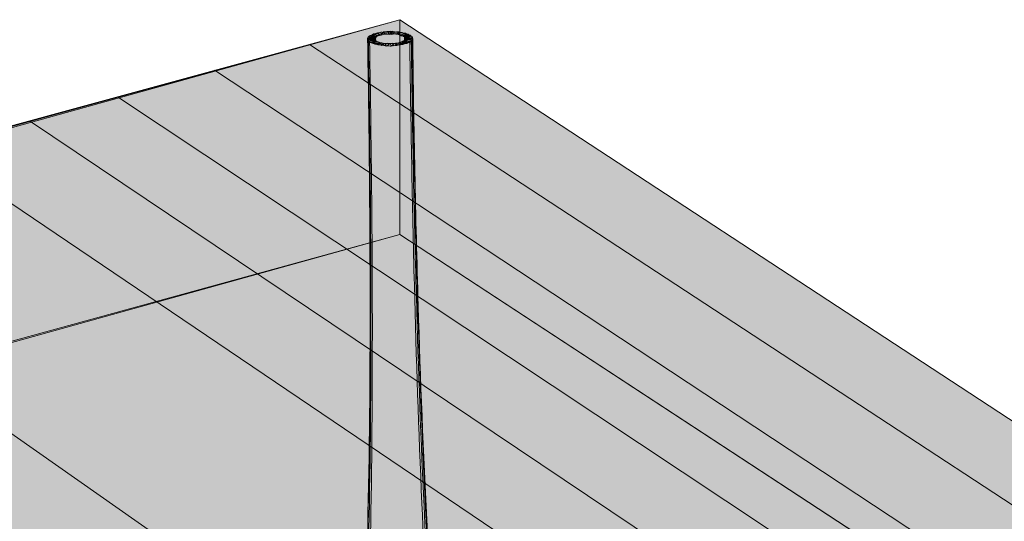
# Model space of a CAD drawing. Units: inches. Extents: x 18 to 150, y 10 to 100.
# Drawn here: x 41 to 53, y 46 to 52 of the extents above; entities that cross this region are included whole.
import ezdxf

# ---------------------------------------------------------------- set-up
doc = ezdxf.new("R2010")
doc.units = ezdxf.units.IN
doc.header["$MEASUREMENT"] = 0
doc.layers.add('$DDT_AUDIT_GENERATED_(3B)', color=7, linetype='Continuous')

# ---------------------------------------------------------------- blocks, each defined once
blk = doc.blocks.new('block 14')
at = {"layer": '$DDT_AUDIT_GENERATED_(3B)', "color": 7, "lineweight": 18, "true_color": 0xffffff}
for points, knots in [([(45.07, 41.682), (45.104, 41.979), (45.132, 42.277), (45.157, 42.574), (45.184, 42.902), (45.206, 43.229), (45.225, 43.557), (45.27, 44.335), (45.298, 45.115), (45.316, 45.894), (45.338, 46.836), (45.346, 47.779), (45.346, 48.721), (45.345, 49.824), (45.334, 50.926), (45.314, 52.03)], [0, 0, 0, 0, 1, 1, 1, 2, 2, 2, 3, 3, 3, 4, 4, 4, 5, 5, 5, 5]), ([(45.321, 52.048), (45.303, 52.023), (45.346, 52.031), (45.364, 52.03), (45.382, 52.03), (45.399, 52.023), (45.413, 52.043), (45.431, 52.067), (45.388, 52.06), (45.371, 52.06), (45.353, 52.061), (45.335, 52.068), (45.321, 52.048)], [0, 0, 0, 0, 1, 1, 1, 2, 2, 2, 3, 3, 3, 4, 4, 4, 4]), ([(45.327, 52.002), (45.342, 51.985), (45.359, 51.991), (45.377, 51.991), (45.395, 51.992), (45.438, 51.99), (45.417, 52.011), (45.401, 52.027), (45.385, 52.022), (45.366, 52.021), (45.349, 52.021), (45.306, 52.023), (45.327, 52.002)], [0, 0, 0, 0, 1, 1, 1, 2, 2, 2, 3, 3, 3, 4, 4, 4, 4]), ([(45.314, 52.032), (45.309, 52), (45.343, 52.017), (45.361, 52.017), (45.379, 52.017), (45.404, 52.002), (45.409, 52.032), (45.414, 52.064), (45.38, 52.048), (45.362, 52.047), (45.344, 52.047), (45.319, 52.062), (45.314, 52.032)], [0, 0, 0, 0, 1, 1, 1, 2, 2, 2, 3, 3, 3, 4, 4, 4, 4]), ([(45.359, 52.077), (45.311, 52.053), (45.406, 52.05), (45.439, 52.062), (45.461, 52.07), (45.426, 52.083), (45.41, 52.084), (45.393, 52.085), (45.376, 52.083), (45.359, 52.077)], [0, 0, 0, 0, 1, 1, 1, 2, 2, 2, 3, 3, 3, 3]), ([(45.336, 52.063), (45.314, 52.046), (45.356, 52.044), (45.373, 52.043), (45.391, 52.042), (45.407, 52.04), (45.423, 52.052), (45.445, 52.07), (45.403, 52.072), (45.387, 52.072), (45.369, 52.073), (45.353, 52.076), (45.336, 52.063)], [0, 0, 0, 0, 1, 1, 1, 2, 2, 2, 3, 3, 3, 4, 4, 4, 4]), ([(45.316, 52.017), (45.338, 51.963), (45.381, 51.971), (45.41, 52.017), (45.441, 52.067), (45.355, 52.043), (45.32, 52.025)], [0, 0, 0, 0, 1, 1, 1, 2, 2, 2, 2]), ([(45.39, 52.09), (45.344, 52.074), (45.429, 52.062), (45.459, 52.07), (45.478, 52.076), (45.456, 52.092), (45.441, 52.094), (45.423, 52.096), (45.407, 52.095), (45.39, 52.09)], [0, 0, 0, 0, 1, 1, 1, 2, 2, 2, 3, 3, 3, 3]), ([(45.426, 52.101), (45.41, 52.097), (45.416, 52.079), (45.431, 52.076), (45.449, 52.073), (45.466, 52.073), (45.483, 52.077), (45.499, 52.081), (45.493, 52.099), (45.478, 52.102), (45.46, 52.105), (45.444, 52.105), (45.426, 52.101)], [0, 0, 0, 0, 1, 1, 1, 2, 2, 2, 3, 3, 3, 4, 4, 4, 4]), ([(45.468, 52.109), (45.453, 52.107), (45.442, 52.089), (45.459, 52.085), (45.476, 52.08), (45.493, 52.08), (45.511, 52.083), (45.526, 52.086), (45.536, 52.104), (45.519, 52.108), (45.502, 52.113), (45.486, 52.112), (45.468, 52.109)], [0, 0, 0, 0, 1, 1, 1, 2, 2, 2, 3, 3, 3, 4, 4, 4, 4]), ([(45.525, 52.087), (45.545, 52.087), (45.597, 52.084), (45.572, 52.107), (45.553, 52.124), (45.534, 52.118), (45.513, 52.116)], [0, 0, 0, 0, 1, 1, 1, 2, 2, 2, 2]), ([(45.557, 52.091), (45.578, 52.089), (45.6, 52.074), (45.614, 52.103), (45.63, 52.136), (45.582, 52.121), (45.561, 52.12)], [0, 0, 0, 0, 1, 1, 1, 2, 2, 2, 2]), ([(45.659, 52.118), (45.638, 52.12), (45.615, 52.136), (45.602, 52.106), (45.588, 52.072), (45.635, 52.089), (45.655, 52.09)], [0, 0, 0, 0, 1, 1, 1, 2, 2, 2, 2]), ([(45.706, 52.115), (45.685, 52.117), (45.667, 52.119), (45.647, 52.108), (45.621, 52.093), (45.668, 52.086), (45.686, 52.086)], [0, 0, 0, 0, 1, 1, 1, 2, 2, 2, 2]), ([(45.789, 52.099), (45.759, 52.106), (45.673, 52.113), (45.713, 52.082), (45.746, 52.056), (45.769, 52.059), (45.801, 52.082)], [0, 0, 0, 0, 1, 1, 1, 2, 2, 2, 2]), ([(45.75, 52.108), (45.732, 52.111), (45.716, 52.111), (45.699, 52.107), (45.682, 52.103), (45.684, 52.085), (45.699, 52.082), (45.717, 52.079), (45.733, 52.079), (45.751, 52.083), (45.767, 52.087), (45.766, 52.105), (45.75, 52.108)], [0, 0, 0, 0, 1, 1, 1, 2, 2, 2, 3, 3, 3, 4, 4, 4, 4]), ([(45.822, 52.087), (45.805, 52.093), (45.788, 52.094), (45.771, 52.092), (45.756, 52.091), (45.726, 52.075), (45.748, 52.069), (45.778, 52.059), (45.87, 52.068), (45.822, 52.087)], [0, 0, 0, 0, 1, 1, 1, 2, 2, 2, 3, 3, 3, 3]), ([(45.849, 52.074), (45.832, 52.085), (45.816, 52.083), (45.798, 52.082), (45.782, 52.081), (45.743, 52.074), (45.765, 52.06), (45.782, 52.05), (45.798, 52.051), (45.816, 52.052), (45.833, 52.054), (45.871, 52.061), (45.849, 52.074)], [0, 0, 0, 0, 1, 1, 1, 2, 2, 2, 3, 3, 3, 4, 4, 4, 4]), ([(45.874, 52.038), (45.84, 52.052), (45.748, 52.066), (45.788, 52.025), (45.822, 51.99), (45.873, 51.969), (45.881, 52.029)], [0, 0, 0, 0, 1, 1, 1, 2, 2, 2, 2]), ([(45.859, 51.999), (45.882, 52.016), (45.84, 52.019), (45.823, 52.019), (45.805, 52.02), (45.788, 52.022), (45.772, 52.009), (45.75, 51.992), (45.792, 51.99), (45.809, 51.989), (45.827, 51.988), (45.843, 51.986), (45.859, 51.999)], [0, 0, 0, 0, 1, 1, 1, 2, 2, 2, 3, 3, 3, 4, 4, 4, 4]), ([(45.868, 52.06), (45.852, 52.076), (45.835, 52.071), (45.818, 52.07), (45.801, 52.07), (45.757, 52.071), (45.778, 52.051), (45.794, 52.034), (45.81, 52.04), (45.828, 52.04), (45.845, 52.041), (45.889, 52.04), (45.868, 52.06)], [0, 0, 0, 0, 1, 1, 1, 2, 2, 2, 3, 3, 3, 4, 4, 4, 4]), ([(45.875, 52.014), (45.892, 52.039), (45.849, 52.032), (45.832, 52.032), (45.814, 52.032), (45.796, 52.04), (45.782, 52.02), (45.765, 51.994), (45.807, 52.002), (45.825, 52.002), (45.843, 52.001), (45.86, 51.994), (45.875, 52.014)], [0, 0, 0, 0, 1, 1, 1, 2, 2, 2, 3, 3, 3, 4, 4, 4, 4]), ([(45.879, 52.045), (45.868, 52.07), (45.848, 52.058), (45.829, 52.057), (45.812, 52.057), (45.772, 52.07), (45.785, 52.04), (45.796, 52.015), (45.816, 52.027), (45.834, 52.028), (45.851, 52.028), (45.891, 52.015), (45.879, 52.045)], [0, 0, 0, 0, 1, 1, 1, 2, 2, 2, 3, 3, 3, 4, 4, 4, 4]), ([(45.881, 52.029), (45.895, 50.913), (45.916, 49.798), (45.95, 48.682), (45.978, 47.757), (46.013, 46.831), (46.063, 45.907), (46.104, 45.137), (46.154, 44.368), (46.221, 43.6), (46.275, 42.978), (46.34, 42.357), (46.426, 41.739), (46.49, 41.29), (46.563, 40.843), (46.662, 40.4), (46.701, 40.223), (46.745, 40.047), (46.795, 39.873), (46.837, 39.727), (46.885, 39.582), (46.94, 39.439), (46.982, 39.33), (47.029, 39.222), (47.084, 39.118), (47.129, 39.033), (47.18, 38.95), (47.24, 38.875), (47.28, 38.823), (47.325, 38.776), (47.376, 38.736), (47.393, 38.722), (47.411, 38.709), (47.43, 38.697), (47.438, 38.693), (47.446, 38.687), (47.454, 38.683), (47.47, 38.674), (47.485, 38.667), (47.5, 38.658), (47.513, 38.651), (47.527, 38.642), (47.539, 38.634), (47.565, 38.616), (47.59, 38.597), (47.614, 38.576), (47.658, 38.538), (47.698, 38.492), (47.73, 38.444), (47.798, 38.34), (47.836, 38.217), (47.833, 38.093)], [0, 0, 0, 0, 1, 1, 1, 2, 2, 2, 3, 3, 3, 4, 4, 4, 5, 5, 5, 6, 6, 6, 7, 7, 7, 8, 8, 8, 9, 9, 9, 10, 10, 10, 11, 11, 11, 12, 12, 12, 13, 13, 13, 14, 14, 14, 15, 15, 15, 16, 16, 16, 17, 17, 17, 17]), ([(43.797, 37.864), (43.784, 37.933), (43.783, 38.004), (43.794, 38.073), (43.807, 38.146), (43.831, 38.216), (43.867, 38.281), (43.899, 38.339), (43.939, 38.392), (43.986, 38.438), (44.01, 38.462), (44.035, 38.484), (44.061, 38.505), (44.075, 38.515), (44.088, 38.524), (44.102, 38.534), (44.117, 38.543), (44.132, 38.553), (44.148, 38.563), (44.156, 38.568), (44.165, 38.574), (44.173, 38.58), (44.193, 38.593), (44.211, 38.609), (44.229, 38.625), (44.28, 38.672), (44.325, 38.725), (44.365, 38.783), (44.424, 38.867), (44.473, 38.957), (44.516, 39.05), (44.569, 39.164), (44.614, 39.282), (44.654, 39.402), (44.703, 39.548), (44.744, 39.698), (44.781, 39.847), (44.825, 40.025), (44.862, 40.205), (44.896, 40.385), (44.978, 40.828), (45.037, 41.275), (45.084, 41.722), (45.152, 42.351), (45.198, 42.982), (45.233, 43.613), (45.276, 44.385), (45.302, 45.158), (45.319, 45.931), (45.341, 46.875), (45.348, 47.82), (45.347, 48.764), (45.346, 49.848), (45.335, 50.933), (45.316, 52.017)], [0, 0, 0, 0, 1, 1, 1, 2, 2, 2, 3, 3, 3, 4, 4, 4, 5, 5, 5, 6, 6, 6, 7, 7, 7, 8, 8, 8, 9, 9, 9, 10, 10, 10, 11, 11, 11, 12, 12, 12, 13, 13, 13, 14, 14, 14, 15, 15, 15, 16, 16, 16, 17, 17, 17, 18, 18, 18, 18]), ([(43.918, 37.525), (43.875, 37.605), (43.854, 37.695), (43.852, 37.785), (43.851, 37.88), (43.871, 37.975), (43.908, 38.062), (43.939, 38.134), (43.98, 38.2), (44.03, 38.26), (44.055, 38.289), (44.082, 38.317), (44.11, 38.343), (44.123, 38.355), (44.138, 38.366), (44.152, 38.378), (44.157, 38.383), (44.163, 38.387), (44.169, 38.391), (44.18, 38.399), (44.191, 38.407), (44.202, 38.416), (44.212, 38.423), (44.221, 38.431), (44.23, 38.438), (44.252, 38.457), (44.272, 38.477), (44.292, 38.498), (44.348, 38.558), (44.395, 38.627), (44.438, 38.699), (44.5, 38.803), (44.55, 38.913), (44.594, 39.026), (44.65, 39.165), (44.695, 39.308), (44.736, 39.452), (44.779, 39.605), (44.815, 39.758), (44.848, 39.913), (44.887, 40.094), (44.92, 40.277), (44.951, 40.46), (45.023, 40.905), (45.077, 41.352), (45.12, 41.799), (45.182, 42.433), (45.223, 43.068), (45.256, 43.703), (45.295, 44.479), (45.319, 45.255), (45.334, 46.031), (45.352, 46.942), (45.358, 47.852), (45.356, 48.763), (45.355, 49.843), (45.343, 50.924), (45.325, 52.004)], [0, 0, 0, 0, 1, 1, 1, 2, 2, 2, 3, 3, 3, 4, 4, 4, 5, 5, 5, 6, 6, 6, 7, 7, 7, 8, 8, 8, 9, 9, 9, 10, 10, 10, 11, 11, 11, 12, 12, 12, 13, 13, 13, 14, 14, 14, 15, 15, 15, 16, 16, 16, 17, 17, 17, 18, 18, 18, 19, 19, 19, 19]), ([(44.111, 37.257), (44.081, 37.288), (44.056, 37.325), (44.036, 37.364), (44.016, 37.404), (44.001, 37.448), (43.991, 37.491), (43.97, 37.587), (43.974, 37.688), (43.996, 37.785), (44.019, 37.888), (44.064, 37.986), (44.123, 38.074), (44.148, 38.113), (44.177, 38.149), (44.207, 38.183), (44.221, 38.197), (44.235, 38.212), (44.249, 38.225), (44.256, 38.232), (44.263, 38.239), (44.27, 38.245), (44.282, 38.255), (44.293, 38.265), (44.305, 38.276), (44.313, 38.284), (44.322, 38.292), (44.33, 38.3), (44.349, 38.32), (44.368, 38.34), (44.385, 38.363), (44.434, 38.424), (44.477, 38.49), (44.514, 38.559), (44.563, 38.651), (44.604, 38.745), (44.641, 38.842), (44.686, 38.959), (44.724, 39.078), (44.759, 39.198), (44.807, 39.37), (44.848, 39.544), (44.884, 39.719), (44.928, 39.929), (44.965, 40.141), (44.997, 40.354), (45.034, 40.598), (45.066, 40.843), (45.094, 41.088), (45.126, 41.37), (45.152, 41.653), (45.176, 41.936), (45.228, 42.564), (45.264, 43.194), (45.291, 43.823), (45.324, 44.583), (45.344, 45.343), (45.357, 46.103), (45.372, 47.015), (45.376, 47.928), (45.374, 48.84), (45.37, 49.891), (45.358, 50.942), (45.34, 51.992)], [0, 0, 0, 0, 1, 1, 1, 2, 2, 2, 3, 3, 3, 4, 4, 4, 5, 5, 5, 6, 6, 6, 7, 7, 7, 8, 8, 8, 9, 9, 9, 10, 10, 10, 11, 11, 11, 12, 12, 12, 13, 13, 13, 14, 14, 14, 15, 15, 15, 16, 16, 16, 17, 17, 17, 18, 18, 18, 19, 19, 19, 20, 20, 20, 21, 21, 21, 21]), ([(45.393, 51.98), (45.412, 51.981), (45.427, 52.006), (45.406, 52.008), (45.381, 52.012), (45.309, 52.01), (45.345, 51.987)], [0, 0, 0, 0, 1, 1, 1, 2, 2, 2, 2]), ([(45.372, 51.974), (45.403, 51.964), (45.495, 51.974), (45.447, 51.993), (45.43, 52), (45.413, 52), (45.395, 51.998), (45.38, 51.996), (45.351, 51.982), (45.372, 51.974)], [0, 0, 0, 0, 1, 1, 1, 2, 2, 2, 3, 3, 3, 3]), ([(45.405, 51.962), (45.434, 51.956), (45.513, 51.973), (45.47, 51.985), (45.452, 51.99), (45.435, 51.99), (45.418, 51.987), (45.402, 51.985), (45.387, 51.967), (45.405, 51.962)], [0, 0, 0, 0, 1, 1, 1, 2, 2, 2, 3, 3, 3, 3]), ([(45.572, 51.97), (45.551, 51.974), (45.532, 51.974), (45.512, 51.967), (45.49, 51.96), (45.519, 51.943), (45.535, 51.942)], [0, 0, 0, 0, 1, 1, 1, 2, 2, 2, 2]), ([(45.585, 51.941), (45.603, 51.94), (45.622, 51.929), (45.634, 51.954), (45.647, 51.983), (45.607, 51.97), (45.589, 51.97), (45.571, 51.971), (45.551, 51.981), (45.54, 51.957), (45.527, 51.928), (45.567, 51.941), (45.585, 51.941)], [0, 0, 0, 0, 1, 1, 1, 2, 2, 2, 3, 3, 3, 4, 4, 4, 4]), ([(45.634, 51.941), (45.652, 51.942), (45.69, 51.956), (45.666, 51.966), (45.646, 51.974), (45.627, 51.974), (45.607, 51.97)], [0, 0, 0, 0, 1, 1, 1, 2, 2, 2, 2]), ([(45.807, 51.971), (45.826, 51.979), (45.804, 51.994), (45.788, 51.995), (45.771, 51.998), (45.754, 51.997), (45.737, 51.991), (45.691, 51.975), (45.777, 51.963), (45.807, 51.971)], [0, 0, 0, 0, 1, 1, 1, 2, 2, 2, 3, 3, 3, 3]), ([(45.77, 51.961), (45.787, 51.964), (45.78, 51.983), (45.765, 51.985), (45.747, 51.989), (45.73, 51.989), (45.712, 51.984), (45.696, 51.98), (45.703, 51.962), (45.719, 51.96), (45.736, 51.956), (45.753, 51.957), (45.77, 51.961)], [0, 0, 0, 0, 1, 1, 1, 2, 2, 2, 3, 3, 3, 4, 4, 4, 4]), ([(45.837, 51.984), (45.859, 51.995), (45.824, 52.006), (45.808, 52.007), (45.791, 52.008), (45.774, 52.009), (45.757, 52), (45.709, 51.975), (45.804, 51.972), (45.837, 51.984)], [0, 0, 0, 0, 1, 1, 1, 2, 2, 2, 3, 3, 3, 3]), ([(45.844, 51.99), (45.858, 50.972), (45.876, 49.954), (45.902, 48.936), (45.926, 48.024), (45.956, 47.111), (45.996, 46.199), (46.029, 45.438), (46.069, 44.678), (46.121, 43.918), (46.165, 43.289), (46.216, 42.661), (46.282, 42.034), (46.312, 41.742), (46.346, 41.449), (46.384, 41.159), (46.418, 40.906), (46.455, 40.654), (46.497, 40.403), (46.534, 40.186), (46.575, 39.969), (46.622, 39.754), (46.661, 39.572), (46.706, 39.391), (46.758, 39.212), (46.794, 39.087), (46.834, 38.962), (46.881, 38.84), (46.919, 38.74), (46.962, 38.642), (47.012, 38.547), (47.05, 38.475), (47.092, 38.404), (47.142, 38.34), (47.16, 38.317), (47.178, 38.295), (47.197, 38.275), (47.206, 38.266), (47.214, 38.258), (47.222, 38.25), (47.234, 38.239), (47.246, 38.228), (47.257, 38.217), (47.264, 38.21), (47.271, 38.203), (47.278, 38.196), (47.292, 38.182), (47.306, 38.168), (47.319, 38.152), (47.349, 38.117), (47.378, 38.08), (47.402, 38.042), (47.461, 37.951), (47.506, 37.851), (47.53, 37.746), (47.554, 37.642), (47.56, 37.533), (47.535, 37.429), (47.513, 37.339), (47.469, 37.253), (47.399, 37.19)], [0, 0, 0, 0, 1, 1, 1, 2, 2, 2, 3, 3, 3, 4, 4, 4, 5, 5, 5, 6, 6, 6, 7, 7, 7, 8, 8, 8, 9, 9, 9, 10, 10, 10, 11, 11, 11, 12, 12, 12, 13, 13, 13, 14, 14, 14, 15, 15, 15, 16, 16, 16, 17, 17, 17, 18, 18, 18, 19, 19, 19, 20, 20, 20, 20]), ([(45.863, 52.004), (45.877, 50.934), (45.897, 49.863), (45.927, 48.794), (45.952, 47.886), (45.984, 46.978), (46.028, 46.07), (46.065, 45.304), (46.11, 44.538), (46.169, 43.773), (46.217, 43.147), (46.274, 42.522), (46.349, 41.898), (46.402, 41.451), (46.464, 41.004), (46.544, 40.56), (46.577, 40.378), (46.613, 40.195), (46.653, 40.014), (46.688, 39.855), (46.727, 39.696), (46.772, 39.539), (46.817, 39.377), (46.868, 39.217), (46.929, 39.061), (46.977, 38.936), (47.032, 38.813), (47.099, 38.697), (47.144, 38.619), (47.194, 38.543), (47.254, 38.476), (47.274, 38.453), (47.296, 38.432), (47.318, 38.412), (47.327, 38.404), (47.336, 38.396), (47.346, 38.388), (47.358, 38.379), (47.371, 38.37), (47.383, 38.36), (47.389, 38.355), (47.396, 38.35), (47.402, 38.345), (47.417, 38.333), (47.431, 38.32), (47.444, 38.308), (47.473, 38.28), (47.501, 38.251), (47.526, 38.219), (47.579, 38.153), (47.622, 38.08), (47.652, 38.003), (47.691, 37.906), (47.709, 37.802), (47.702, 37.698), (47.699, 37.648), (47.689, 37.599), (47.673, 37.553), (47.657, 37.507), (47.636, 37.464), (47.607, 37.425)], [0, 0, 0, 0, 1, 1, 1, 2, 2, 2, 3, 3, 3, 4, 4, 4, 5, 5, 5, 6, 6, 6, 7, 7, 7, 8, 8, 8, 9, 9, 9, 10, 10, 10, 11, 11, 11, 12, 12, 12, 13, 13, 13, 14, 14, 14, 15, 15, 15, 16, 16, 16, 17, 17, 17, 18, 18, 18, 19, 19, 19, 20, 20, 20, 20]), ([(45.875, 52.016), (45.889, 50.929), (45.91, 49.841), (45.942, 48.754), (45.968, 47.826), (46.003, 46.898), (46.051, 45.971), (46.09, 45.198), (46.139, 44.425), (46.203, 43.654), (46.256, 43.028), (46.318, 42.402), (46.401, 41.778), (46.46, 41.336), (46.528, 40.895), (46.617, 40.457), (46.655, 40.274), (46.696, 40.093), (46.742, 39.912), (46.781, 39.761), (46.825, 39.61), (46.875, 39.462), (46.919, 39.33), (46.969, 39.2), (47.027, 39.073), (47.074, 38.972), (47.127, 38.873), (47.19, 38.78), (47.233, 38.716), (47.282, 38.655), (47.338, 38.603), (47.357, 38.585), (47.377, 38.568), (47.398, 38.552), (47.407, 38.545), (47.416, 38.539), (47.425, 38.533), (47.436, 38.526), (47.447, 38.519), (47.459, 38.512), (47.464, 38.509), (47.47, 38.505), (47.474, 38.502), (47.489, 38.492), (47.503, 38.481), (47.517, 38.471), (47.545, 38.448), (47.572, 38.424), (47.597, 38.398), (47.648, 38.345), (47.691, 38.286), (47.724, 38.221), (47.764, 38.144), (47.789, 38.06), (47.796, 37.974), (47.803, 37.891), (47.794, 37.807), (47.766, 37.729)], [0, 0, 0, 0, 1, 1, 1, 2, 2, 2, 3, 3, 3, 4, 4, 4, 5, 5, 5, 6, 6, 6, 7, 7, 7, 8, 8, 8, 9, 9, 9, 10, 10, 10, 11, 11, 11, 12, 12, 12, 13, 13, 13, 14, 14, 14, 15, 15, 15, 16, 16, 16, 17, 17, 17, 18, 18, 18, 19, 19, 19, 19])]:
    blk.add_open_spline(points, degree=3, knots=knots, dxfattribs=at)
for points in [[(45.32, 52.025), (45.316, 52.023), (45.315, 52.021), (45.316, 52.017)], [(45.32, 52.039), (45.32, 52.04), (45.32, 52.041), (45.32, 52.043)], [(45.409, 52.032), (45.409, 52.029), (45.409, 52.026), (45.409, 52.024)], [(45.414, 52.045), (45.415, 52.034), (45.415, 52.023), (45.415, 52.013)], [(45.513, 52.116), (45.493, 52.114), (45.505, 52.087), (45.524, 52.087)], [(45.561, 52.12), (45.542, 52.118), (45.536, 52.092), (45.555, 52.091)], [(45.61, 52.121), (45.591, 52.121), (45.565, 52.095), (45.589, 52.092)], [(45.59, 52.092), (45.601, 52.091), (45.612, 52.091), (45.623, 52.092)], [(45.624, 52.092), (45.645, 52.094), (45.63, 52.12), (45.61, 52.121)], [(45.657, 52.09), (45.676, 52.091), (45.679, 52.118), (45.659, 52.118)], [(45.687, 52.086), (45.707, 52.085), (45.729, 52.112), (45.706, 52.115)], [(45.776, 52.012), (45.776, 52.026), (45.776, 52.04), (45.776, 52.053)], [(45.785, 52.022), (45.784, 52.028), (45.784, 52.034), (45.784, 52.04)], [(45.787, 52.023), (45.787, 52.025), (45.787, 52.026), (45.786, 52.027)], [(45.801, 52.082), (45.811, 52.092), (45.798, 52.096), (45.789, 52.099)], [(45.87, 52.055), (45.87, 52.053), (45.87, 52.052), (45.87, 52.052)], [(45.881, 52.029), (45.88, 52.033), (45.879, 52.036), (45.875, 52.038)], [(45.879, 52.043), (45.879, 52.04), (45.879, 52.037), (45.879, 52.034)], [(45.345, 51.987), (45.361, 51.981), (45.375, 51.978), (45.392, 51.979)], [(45.507, 51.976), (45.478, 51.987), (45.4, 51.962), (45.444, 51.953)], [(45.41, 52.019), (45.41, 52.018), (45.41, 52.016), (45.41, 52.015)], [(45.444, 51.953), (45.472, 51.948), (45.55, 51.957), (45.508, 51.975)], [(45.539, 51.972), (45.512, 51.979), (45.451, 51.951), (45.488, 51.947)], [(45.488, 51.947), (45.513, 51.943), (45.576, 51.961), (45.54, 51.971)], [(45.535, 51.942), (45.557, 51.941), (45.603, 51.963), (45.573, 51.97)], [(45.605, 51.97), (45.578, 51.964), (45.614, 51.941), (45.634, 51.941)], [(45.639, 51.971), (45.606, 51.962), (45.66, 51.943), (45.682, 51.945)], [(45.671, 51.975), (45.632, 51.96), (45.702, 51.947), (45.729, 51.952)], [(45.682, 51.945), (45.716, 51.949), (45.664, 51.978), (45.64, 51.971)], [(45.729, 51.952), (45.769, 51.959), (45.699, 51.984), (45.671, 51.975)]]:
    blk.add_open_spline(points, degree=3, dxfattribs=at)
blk = doc.blocks.new('block 12')
at = {"layer": '$DDT_AUDIT_GENERATED_(3B)'}
blk.add_blockref('block 14', (0, 0), dxfattribs=at)
blk = doc.blocks.new('block 11')
at = {"layer": '$DDT_AUDIT_GENERATED_(3B)'}
blk.add_blockref('block 12', (0, 0), dxfattribs=at)
blk = doc.blocks.new('block 21')
at = {"layer": '$DDT_AUDIT_GENERATED_(3B)', "true_color": 0xfdfdfd}
h = blk.add_hatch(color=7, dxfattribs=at)
h.dxf.hatch_style = 2
h.paths.add_polyline_path([(45.72, 52.269), (39.813, 50.659), (56.176, 39.593), (61.941, 41.641)])
at = {"layer": '$DDT_AUDIT_GENERATED_(3B)', "color": 7, "lineweight": 18, "true_color": 0xffffff}
for points in [[(45.72, 52.269), (39.813, 50.659), (56.176, 39.593), (61.941, 41.641), (45.72, 52.269)], [(44.584, 51.96), (60.805, 41.331)], [(43.393, 51.635), (59.727, 40.854)], [(42.178, 51.303), (58.541, 40.433)], [(41.07, 51.001), (57.406, 40.03)]]:
    blk.add_lwpolyline(points, dxfattribs=at)
blk = doc.blocks.new('block 20')
at = {"layer": '$DDT_AUDIT_GENERATED_(3B)', "true_color": 0xfdfdfd}
h = blk.add_hatch(color=7, dxfattribs=at)
h.dxf.hatch_style = 2
h.paths.add_polyline_path([(39.813, 50.659), (56.176, 39.593), (53.078, 38.491), (39.643, 47.916)])
h = blk.add_hatch(color=7, dxfattribs=at)
h.dxf.hatch_style = 2
h.paths.add_polyline_path([(39.643, 47.916), (39.424, 47.856), (21.744, 42.992), (33.94, 31.254), (53.078, 38.491)])
at = {"layer": '$DDT_AUDIT_GENERATED_(3B)', "color": 7, "lineweight": 18, "true_color": 0xffffff}
for points in [[(21.39, 42.799), (19.56, 44.995), (45.72, 52.269), (45.72, 49.574), (21.39, 42.799)], [(19.56, 45.08), (45.72, 52.269), (61.941, 41.641), (33.848, 31.302), (19.56, 45.08)], [(45.72, 52.269), (45.72, 49.574), (59.274, 40.693), (61.941, 41.641), (45.72, 52.269)], [(39.813, 50.659), (56.176, 39.593), (53.078, 38.491), (39.643, 47.916), (39.813, 50.659)], [(19.56, 42.384), (45.72, 49.574), (61.941, 38.946), (33.848, 28.606), (19.56, 42.384)], [(39.643, 47.916), (39.424, 47.856), (21.744, 42.992), (33.94, 31.254), (53.078, 38.491), (39.643, 47.916)]]:
    blk.add_lwpolyline(points, dxfattribs=at)
at = {"layer": '$DDT_AUDIT_GENERATED_(3B)'}
blk.add_blockref('block 21', (0, 0), dxfattribs=at)

msp = doc.modelspace()

# ---------------------------------------------------------------- block references
at = {"layer": '$DDT_AUDIT_GENERATED_(3B)'}
for name in ['block 20', 'block 11']:
    msp.add_blockref(name, (0, 0), dxfattribs=at)

doc.saveas('drawing.dxf')
